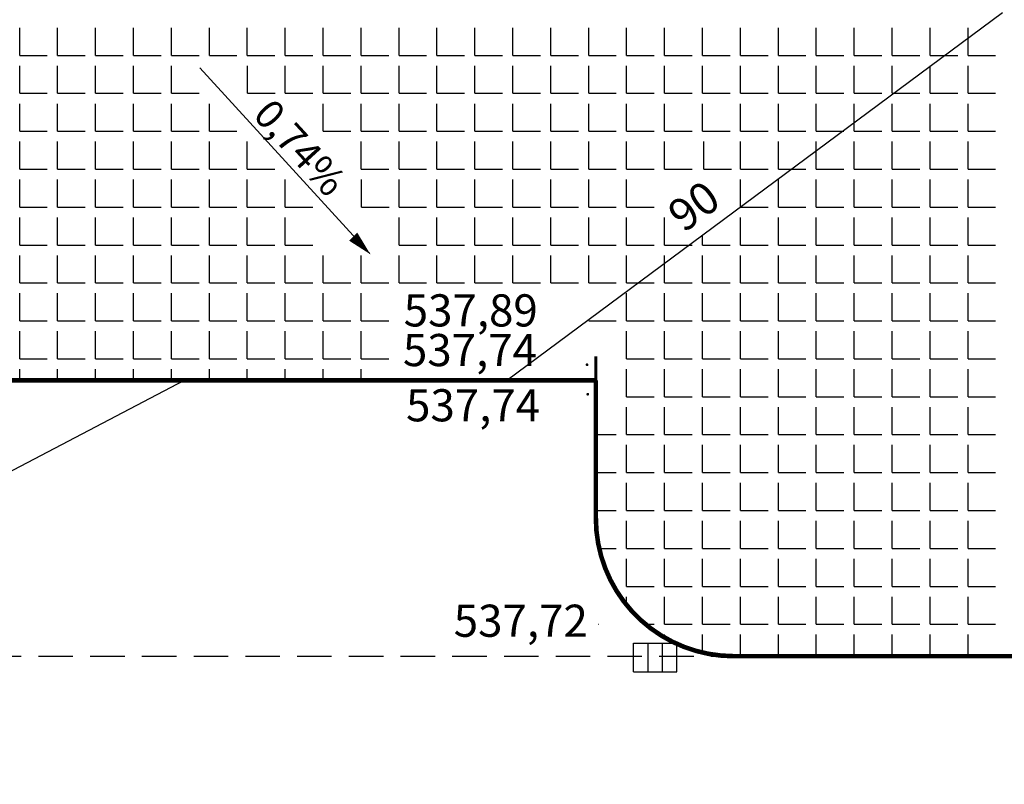
# Model space of a CAD drawing. Extents: x -31 to 148, y -17 to 87.
# Drawn here: x 48 to 69, y 9 to 26 of the extents above; entities that cross this region are included whole.
import ezdxf

# ---------------------------------------------------------------- set-up
doc = ezdxf.new("R2010")
doc.units = 0
doc.header["$LTSCALE"] = 1.5
doc.header["$MEASUREMENT"] = 0
doc.linetypes.add('DASHED', pattern=[0.75, 0.5, -0.25])
doc.layers.get('0').update_dxf_attribs({"linetype": 'CONTINUOUS'})
doc.layers.add('PU', color=1, linetype='DASHED')
doc.layers.add('R', color=1, linetype='CONTINUOUS')
doc.styles.add('CYRILTLC', font='cyriltlc', dxfattribs={"height": 0.7})
doc.styles.add('ROMANC', font='romanc', dxfattribs={"height": 0.7})

# ---------------------------------------------------------------- blocks, each defined once
blk = doc.blocks.new('GD')
at = {"const_width": 0.06}
blk.add_lwpolyline([(0, 0.524), (0, -0.524)], dxfattribs=at)
at = {"const_width": 0.03}
for points in [[(-0.206, 0.341, 1), (-0.176, 0.341, 1)], [(-0.191, -0.302, 1), (-0.161, -0.302, 1)]]:
    blk.add_lwpolyline(points, format="xyb", close=True, dxfattribs=at)

msp = doc.modelspace()

# ---------------------------------------------------------------- linework, layer by layer
at = {"color": 0}
for p, q in [((47.85, 24.75), (47.85, 25.35)), ((48.675, 24.75), (48.675, 25.35)), ((49.5, 24.75), (49.5, 25.35)), ((50.325, 24.75), (50.325, 25.35)), ((51.15, 24.75), (51.15, 25.35)), ((51.975, 24.75), (51.975, 25.35)), ((52.8, 24.75), (52.8, 25.35)), ((53.625, 24.75), (53.625, 25.35)), ((54.45, 24.75), (54.45, 25.35)), ((55.275, 24.75), (55.275, 25.35)), ((56.1, 24.75), (56.1, 25.35)), ((56.925, 24.75), (56.925, 25.35)), ((57.75, 24.75), (57.75, 25.35)), ((58.575, 24.75), (58.575, 25.35)), ((59.4, 24.75), (59.4, 25.35)), ((60.225, 24.75), (60.225, 25.35)), ((61.05, 24.75), (61.05, 25.35)), ((61.875, 24.75), (61.875, 25.35)), ((62.7, 24.75), (62.7, 25.35)), ((63.525, 24.75), (63.525, 25.35)), ((64.35, 24.75), (64.35, 25.35)), ((65.175, 24.75), (65.175, 25.35)), ((66, 24.75), (66, 25.35)), ((66.825, 24.75), (66.825, 25.35)), ((67.65, 24.75), (67.65, 25.35)), ((68.475, 25.122), (68.475, 25.35)), ((68.475, 24.75), (68.475, 25.122)), ((47.85, 24.75), (48.45, 24.75)), ((48.675, 24.75), (49.275, 24.75)), ((49.5, 24.75), (50.1, 24.75)), ((50.325, 24.75), (50.925, 24.75)), ((51.15, 24.75), (51.75, 24.75)), ((51.975, 24.75), (52.575, 24.75)), ((52.8, 24.75), (53.4, 24.75)), ((53.625, 24.75), (54.225, 24.75)), ((54.45, 24.75), (55.05, 24.75)), ((55.275, 24.75), (55.875, 24.75)), ((56.1, 24.75), (56.7, 24.75)), ((56.925, 24.75), (57.525, 24.75)), ((57.75, 24.75), (58.35, 24.75)), ((58.575, 24.75), (59.175, 24.75)), ((59.4, 24.75), (60, 24.75)), ((60.225, 24.75), (60.825, 24.75)), ((61.05, 24.75), (61.65, 24.75)), ((61.875, 24.75), (62.475, 24.75)), ((62.7, 24.75), (63.3, 24.75)), ((63.525, 24.75), (64.125, 24.75)), ((64.35, 24.75), (64.95, 24.75)), ((65.175, 24.75), (65.775, 24.75)), ((66, 24.75), (66.6, 24.75)), ((66.825, 24.75), (67.425, 24.75)), ((67.65, 24.75), (67.973, 24.75)), ((67.973, 24.75), (68.25, 24.75)), ((68.475, 24.75), (69.075, 24.75)), ((47.85, 23.925), (47.85, 24.525)), ((48.675, 23.925), (48.675, 24.525)), ((49.5, 23.925), (49.5, 24.525)), ((50.325, 23.925), (50.325, 24.525)), ((51.15, 23.925), (51.15, 24.525)), ((52.805, 23.926), (52.805, 24.526)), ((53.625, 23.925), (53.625, 24.525)), ((54.45, 23.925), (54.45, 24.525)), ((55.275, 23.925), (55.275, 24.525)), ((56.1, 23.925), (56.1, 24.525)), ((56.925, 23.925), (56.925, 24.525)), ((57.75, 23.925), (57.75, 24.525)), ((58.575, 23.925), (58.575, 24.525)), ((59.4, 23.925), (59.4, 24.525)), ((60.225, 23.925), (60.225, 24.525)), ((61.05, 23.925), (61.05, 24.525)), ((61.875, 23.925), (61.875, 24.525)), ((62.7, 23.925), (62.7, 24.525)), ((63.525, 23.925), (63.525, 24.525)), ((64.35, 23.925), (64.35, 24.525)), ((65.175, 23.925), (65.175, 24.525)), ((66, 23.925), (66, 24.525)), ((66.825, 23.925), (66.825, 24.525)), ((67.65, 24.51), (67.65, 24.525)), ((67.65, 23.925), (67.65, 24.51)), ((68.475, 23.925), (68.475, 24.525)), ((47.85, 23.925), (48.45, 23.925)), ((48.675, 23.925), (49.275, 23.925)), ((49.5, 23.925), (50.1, 23.925)), ((50.325, 23.925), (50.925, 23.925)), ((51.15, 23.925), (51.75, 23.925)), ((52.805, 23.926), (53.405, 23.926)), ((53.625, 23.925), (54.225, 23.925)), ((54.45, 23.925), (55.05, 23.925)), ((55.275, 23.925), (55.875, 23.925)), ((56.1, 23.925), (56.7, 23.925)), ((56.925, 23.925), (57.525, 23.925)), ((57.75, 23.925), (58.35, 23.925)), ((58.575, 23.925), (59.175, 23.925)), ((59.4, 23.925), (60, 23.925)), ((60.225, 23.925), (60.825, 23.925)), ((61.05, 23.925), (61.65, 23.925)), ((61.875, 23.925), (62.475, 23.925)), ((62.7, 23.925), (63.3, 23.925)), ((63.525, 23.925), (64.125, 23.925)), ((64.35, 23.925), (64.95, 23.925)), ((65.175, 23.925), (65.775, 23.925)), ((66, 23.925), (66.6, 23.925)), ((66.825, 23.925), (66.861, 23.925)), ((66.861, 23.925), (67.425, 23.925)), ((67.65, 23.925), (68.25, 23.925)), ((68.475, 23.925), (69.075, 23.925)), ((47.85, 23.1), (47.85, 23.7)), ((48.675, 23.1), (48.675, 23.7)), ((49.5, 23.1), (49.5, 23.7)), ((50.325, 23.1), (50.325, 23.7)), ((51.15, 23.1), (51.15, 23.7)), ((51.975, 23.1), (51.975, 23.7)), ((54.45, 23.1), (54.45, 23.7)), ((55.275, 23.1), (55.275, 23.7)), ((56.1, 23.1), (56.1, 23.7)), ((56.925, 23.1), (56.925, 23.7)), ((57.75, 23.1), (57.75, 23.7)), ((58.575, 23.1), (58.575, 23.7)), ((59.4, 23.1), (59.4, 23.7)), ((60.225, 23.1), (60.225, 23.7)), ((61.05, 23.1), (61.05, 23.7)), ((61.875, 23.1), (61.875, 23.7)), ((62.7, 23.1), (62.7, 23.7)), ((63.525, 23.1), (63.525, 23.7)), ((64.35, 23.1), (64.35, 23.7)), ((65.175, 23.1), (65.175, 23.7)), ((66, 23.287), (66, 23.7)), ((66.825, 23.1), (66.825, 23.7)), ((67.65, 23.1), (67.65, 23.7)), ((68.475, 23.1), (68.475, 23.7)), ((66, 23.1), (66, 23.287)), ((47.85, 23.1), (48.45, 23.1)), ((48.675, 23.1), (49.275, 23.1)), ((49.5, 23.1), (50.1, 23.1)), ((50.325, 23.1), (50.925, 23.1)), ((51.15, 23.1), (51.75, 23.1)), ((51.975, 23.1), (52.575, 23.1)), ((54.45, 23.1), (55.05, 23.1)), ((55.275, 23.1), (55.875, 23.1)), ((56.1, 23.1), (56.7, 23.1)), ((56.925, 23.1), (57.525, 23.1)), ((57.75, 23.1), (58.35, 23.1)), ((58.575, 23.1), (59.175, 23.1)), ((59.4, 23.1), (60, 23.1)), ((60.225, 23.1), (60.825, 23.1)), ((61.05, 23.1), (61.65, 23.1)), ((61.875, 23.1), (62.475, 23.1)), ((62.7, 23.1), (63.3, 23.1)), ((63.525, 23.1), (64.125, 23.1)), ((64.35, 23.1), (64.95, 23.1)), ((65.175, 23.1), (65.748, 23.1)), ((65.748, 23.1), (65.775, 23.1)), ((66, 23.1), (66.6, 23.1)), ((66.825, 23.1), (67.425, 23.1)), ((67.65, 23.1), (68.25, 23.1)), ((68.475, 23.1), (69.075, 23.1)), ((47.85, 22.275), (47.85, 22.875)), ((48.675, 22.275), (48.675, 22.875)), ((49.5, 22.275), (49.5, 22.875)), ((50.325, 22.275), (50.325, 22.875)), ((51.15, 22.275), (51.15, 22.875)), ((51.975, 22.275), (51.975, 22.875)), ((52.8, 22.275), (52.8, 22.875)), ((55.275, 22.275), (55.275, 22.875)), ((56.1, 22.275), (56.1, 22.875)), ((56.925, 22.275), (56.925, 22.875)), ((57.75, 22.275), (57.75, 22.875)), ((58.575, 22.275), (58.575, 22.875)), ((59.4, 22.275), (59.4, 22.875)), ((60.225, 22.275), (60.225, 22.875)), ((61.05, 22.275), (61.05, 22.875)), ((61.875, 22.275), (61.875, 22.875)), ((62.732, 22.275), (62.732, 22.875)), ((63.525, 22.275), (63.525, 22.875)), ((64.35, 22.275), (64.35, 22.875)), ((65.175, 22.675), (65.175, 22.875)), ((66, 22.275), (66, 22.875)), ((66.825, 22.275), (66.825, 22.875)), ((67.65, 22.275), (67.65, 22.875)), ((68.475, 22.275), (68.475, 22.875)), ((65.175, 22.275), (65.175, 22.675)), ((47.85, 22.275), (48.45, 22.275)), ((48.675, 22.275), (49.275, 22.275)), ((49.5, 22.275), (50.1, 22.275)), ((50.325, 22.275), (50.925, 22.275)), ((51.15, 22.275), (51.75, 22.275)), ((51.975, 22.275), (52.575, 22.275)), ((52.8, 22.275), (53.4, 22.275)), ((55.275, 22.275), (55.875, 22.275)), ((56.1, 22.275), (56.7, 22.275)), ((56.925, 22.275), (57.525, 22.275)), ((57.75, 22.275), (58.35, 22.275)), ((58.575, 22.275), (59.175, 22.275)), ((59.4, 22.275), (60, 22.275)), ((60.225, 22.275), (60.825, 22.275)), ((61.05, 22.275), (61.65, 22.275)), ((61.875, 22.275), (62.475, 22.275)), ((62.732, 22.275), (63.332, 22.275)), ((63.525, 22.275), (64.125, 22.275)), ((64.35, 22.275), (64.635, 22.275)), ((64.635, 22.275), (64.95, 22.275)), ((65.175, 22.275), (65.775, 22.275)), ((66, 22.275), (66.6, 22.275)), ((66.825, 22.275), (67.425, 22.275)), ((67.65, 22.275), (68.25, 22.275)), ((68.475, 22.275), (69.075, 22.275)), ((47.85, 21.45), (47.85, 22.05)), ((48.675, 21.45), (48.675, 22.05)), ((49.5, 21.45), (49.5, 22.05)), ((50.325, 21.45), (50.325, 22.05)), ((51.15, 21.45), (51.15, 22.05)), ((51.975, 21.45), (51.975, 22.05)), ((52.8, 21.45), (52.8, 22.05)), ((53.625, 21.45), (53.625, 22.05)), ((55.282, 21.45), (55.282, 22.05)), ((56.1, 21.45), (56.1, 22.05)), ((56.925, 21.45), (56.925, 22.05)), ((57.75, 21.45), (57.75, 22.05)), ((58.575, 21.45), (58.575, 22.05)), ((59.4, 21.45), (59.4, 22.05)), ((60.225, 21.45), (60.225, 22.05)), ((61.05, 21.45), (61.05, 22.05)), ((63.525, 21.452), (63.525, 22.05)), ((64.35, 21.45), (64.35, 22.05)), ((65.175, 21.45), (65.175, 22.05)), ((66, 21.45), (66, 22.05)), ((66.825, 21.45), (66.825, 22.05)), ((67.65, 21.45), (67.65, 22.05)), ((68.475, 21.45), (68.475, 22.05)), ((47.85, 21.45), (48.45, 21.45)), ((48.675, 21.45), (49.275, 21.45)), ((49.5, 21.45), (50.1, 21.45)), ((50.325, 21.45), (50.925, 21.45)), ((51.15, 21.45), (51.75, 21.45)), ((51.975, 21.45), (52.575, 21.45)), ((52.8, 21.45), (53.4, 21.45)), ((53.625, 21.45), (54.225, 21.45)), ((55.282, 21.45), (55.882, 21.45)), ((56.1, 21.45), (56.7, 21.45)), ((56.925, 21.45), (57.525, 21.45)), ((57.75, 21.45), (58.35, 21.45)), ((58.575, 21.45), (59.175, 21.45)), ((59.4, 21.45), (60, 21.45)), ((60.225, 21.45), (60.825, 21.45)), ((61.05, 21.45), (61.65, 21.45)), ((63.525, 21.45), (63.525, 21.452)), ((63.525, 21.45), (64.125, 21.45)), ((64.35, 21.45), (64.95, 21.45)), ((65.175, 21.45), (65.775, 21.45)), ((66, 21.45), (66.6, 21.45)), ((66.825, 21.45), (67.425, 21.45)), ((67.65, 21.45), (68.25, 21.45)), ((68.475, 21.45), (69.075, 21.45)), ((47.85, 20.625), (47.85, 21.225)), ((48.675, 20.625), (48.675, 21.225)), ((49.5, 20.625), (49.5, 21.225)), ((50.325, 20.625), (50.325, 21.225)), ((51.15, 20.625), (51.15, 21.225)), ((51.975, 20.625), (51.975, 21.225)), ((52.8, 20.625), (52.8, 21.225)), ((53.625, 20.625), (53.625, 21.225)), ((56.1, 20.625), (56.1, 21.225)), ((56.925, 20.625), (56.925, 21.225)), ((57.75, 20.625), (57.75, 21.225)), ((58.575, 20.625), (58.575, 21.225)), ((59.4, 20.625), (59.4, 21.225)), ((60.225, 20.625), (60.225, 21.225)), ((61.05, 20.625), (61.05, 21.225)), ((61.875, 20.625), (61.875, 21.225)), ((63.525, 20.625), (63.525, 21.225)), ((64.35, 20.625), (64.35, 21.225)), ((65.175, 20.625), (65.175, 21.225)), ((66, 20.625), (66, 21.225)), ((66.825, 20.625), (66.825, 21.225)), ((67.65, 20.625), (67.65, 21.225)), ((68.475, 20.625), (68.475, 21.225)), ((62.7, 20.625), (62.7, 20.84)), ((47.85, 20.625), (48.45, 20.625)), ((48.675, 20.625), (49.275, 20.625)), ((49.5, 20.625), (50.1, 20.625)), ((50.325, 20.625), (50.925, 20.625)), ((51.15, 20.625), (51.75, 20.625)), ((51.975, 20.625), (52.575, 20.625)), ((52.8, 20.625), (53.4, 20.625)), ((53.625, 20.625), (54.225, 20.625)), ((56.1, 20.625), (56.7, 20.625)), ((56.925, 20.625), (57.525, 20.625)), ((57.75, 20.625), (58.35, 20.625)), ((58.575, 20.625), (59.175, 20.625)), ((59.4, 20.625), (60, 20.625)), ((60.225, 20.625), (60.825, 20.625)), ((61.05, 20.625), (61.65, 20.625)), ((61.875, 20.625), (62.41, 20.625)), ((62.41, 20.625), (62.475, 20.625)), ((62.7, 20.625), (63.3, 20.625)), ((63.525, 20.625), (64.125, 20.625)), ((64.35, 20.625), (64.95, 20.625)), ((65.175, 20.625), (65.775, 20.625)), ((66, 20.625), (66.6, 20.625)), ((66.825, 20.625), (67.425, 20.625)), ((67.65, 20.625), (68.25, 20.625)), ((68.475, 20.625), (69.075, 20.625)), ((47.85, 19.8), (47.85, 20.4)), ((48.675, 19.8), (48.675, 20.4)), ((49.5, 19.8), (49.5, 20.4)), ((50.325, 19.8), (50.325, 20.4)), ((51.15, 19.8), (51.15, 20.4)), ((51.975, 19.8), (51.975, 20.4)), ((52.8, 19.8), (52.8, 20.4)), ((53.625, 19.8), (53.625, 20.4)), ((54.45, 19.8), (54.45, 20.4)), ((55.275, 19.8), (55.275, 20.4)), ((56.1, 19.8), (56.1, 20.4)), ((56.925, 19.8), (56.925, 20.4)), ((57.75, 19.8), (57.75, 20.4)), ((58.575, 19.8), (58.575, 20.4)), ((59.4, 19.8), (59.4, 20.4)), ((60.225, 19.8), (60.225, 20.4)), ((61.05, 19.8), (61.05, 20.4)), ((61.875, 20.228), (61.875, 20.4)), ((62.7, 19.8), (62.7, 20.4)), ((63.525, 19.8), (63.525, 20.4)), ((64.35, 19.8), (64.35, 20.4)), ((65.175, 19.8), (65.175, 20.4)), ((66, 19.8), (66, 20.4)), ((66.825, 19.8), (66.825, 20.4)), ((67.65, 19.8), (67.65, 20.4)), ((68.475, 19.8), (68.475, 20.4)), ((61.875, 19.8), (61.875, 20.228)), ((47.85, 19.8), (48.45, 19.8)), ((48.675, 19.8), (49.275, 19.8)), ((49.5, 19.8), (50.1, 19.8)), ((50.325, 19.8), (50.925, 19.8)), ((51.15, 19.8), (51.75, 19.8)), ((51.975, 19.8), (52.575, 19.8)), ((52.8, 19.8), (53.4, 19.8)), ((53.625, 19.8), (54.225, 19.8)), ((54.45, 19.8), (55.05, 19.8)), ((55.275, 19.8), (55.875, 19.8)), ((56.1, 19.8), (56.7, 19.8)), ((56.925, 19.8), (57.525, 19.8)), ((57.75, 19.8), (58.35, 19.8)), ((58.575, 19.8), (59.175, 19.8)), ((59.4, 19.8), (60, 19.8)), ((60.225, 19.8), (60.825, 19.8)), ((61.05, 19.8), (61.297, 19.8)), ((61.297, 19.8), (61.65, 19.8)), ((61.875, 19.8), (62.475, 19.8)), ((62.7, 19.8), (63.3, 19.8)), ((63.525, 19.8), (64.125, 19.8)), ((64.35, 19.8), (64.95, 19.8)), ((65.175, 19.8), (65.775, 19.8)), ((66, 19.8), (66.6, 19.8)), ((66.825, 19.8), (67.425, 19.8)), ((67.65, 19.8), (68.25, 19.8)), ((68.475, 19.8), (69.075, 19.8)), ((47.85, 18.975), (47.85, 19.575)), ((48.675, 18.975), (48.675, 19.575)), ((49.5, 18.975), (49.5, 19.575)), ((50.325, 18.975), (50.325, 19.575)), ((51.15, 18.975), (51.15, 19.575)), ((51.975, 18.975), (51.975, 19.575)), ((52.8, 18.975), (52.8, 19.575)), ((53.625, 18.975), (53.625, 19.575)), ((54.45, 18.975), (54.45, 19.575)), ((55.275, 18.975), (55.275, 19.575)), ((61.05, 18.975), (61.05, 19.575)), ((61.875, 18.975), (61.875, 19.575)), ((62.7, 18.975), (62.7, 19.575)), ((63.525, 18.975), (63.525, 19.575)), ((64.35, 18.975), (64.35, 19.575)), ((65.175, 18.975), (65.175, 19.575)), ((66, 18.975), (66, 19.575)), ((66.825, 18.975), (66.825, 19.575)), ((67.65, 18.975), (67.65, 19.575)), ((68.475, 18.975), (68.475, 19.575)), ((47.85, 18.975), (48.45, 18.975)), ((48.675, 18.975), (49.275, 18.975)), ((49.5, 18.975), (50.1, 18.975)), ((50.325, 18.975), (50.925, 18.975)), ((51.15, 18.975), (51.75, 18.975)), ((51.975, 18.975), (52.575, 18.975)), ((52.8, 18.975), (53.4, 18.975)), ((53.625, 18.975), (54.225, 18.975)), ((54.45, 18.975), (55.05, 18.975)), ((55.275, 18.975), (55.875, 18.975)), ((60.225, 18.975), (60.825, 18.975)), ((61.05, 18.975), (61.65, 18.975)), ((61.875, 18.975), (62.475, 18.975)), ((62.7, 18.975), (63.3, 18.975)), ((63.525, 18.975), (64.125, 18.975)), ((64.35, 18.975), (64.95, 18.975)), ((65.175, 18.975), (65.775, 18.975)), ((66, 18.975), (66.6, 18.975)), ((66.825, 18.975), (67.425, 18.975)), ((67.65, 18.975), (68.25, 18.975)), ((68.475, 18.975), (69.075, 18.975)), ((47.85, 18.15), (47.85, 18.75)), ((48.675, 18.15), (48.675, 18.75)), ((49.5, 18.15), (49.5, 18.75)), ((50.325, 18.15), (50.325, 18.75)), ((51.15, 18.15), (51.15, 18.75)), ((51.975, 18.15), (51.975, 18.75)), ((52.8, 18.15), (52.8, 18.75)), ((53.625, 18.15), (53.625, 18.75)), ((54.45, 18.15), (54.45, 18.75)), ((55.275, 18.15), (55.275, 18.75)), ((61.05, 18.15), (61.05, 18.75)), ((61.875, 18.15), (61.875, 18.75)), ((62.7, 18.15), (62.7, 18.75)), ((63.525, 18.15), (63.525, 18.75)), ((64.35, 18.15), (64.35, 18.75)), ((65.175, 18.15), (65.175, 18.75)), ((66, 18.15), (66, 18.75)), ((66.825, 18.15), (66.825, 18.75)), ((67.65, 18.15), (67.65, 18.75)), ((68.475, 18.15), (68.475, 18.75)), ((47.85, 18.15), (48.45, 18.15)), ((48.675, 18.15), (49.275, 18.15)), ((49.5, 18.15), (50.1, 18.15)), ((50.325, 18.15), (50.925, 18.15)), ((51.15, 18.15), (51.75, 18.15)), ((51.975, 18.15), (52.575, 18.15)), ((52.8, 18.15), (53.4, 18.15)), ((53.625, 18.15), (54.225, 18.15)), ((54.45, 18.15), (55.05, 18.15)), ((55.275, 18.15), (55.875, 18.15)), ((61.05, 18.15), (61.65, 18.15)), ((61.875, 18.15), (62.475, 18.15)), ((62.7, 18.15), (63.3, 18.15)), ((63.525, 18.15), (64.125, 18.15)), ((64.35, 18.15), (64.95, 18.15)), ((65.175, 18.15), (65.775, 18.15)), ((66, 18.15), (66.6, 18.15)), ((66.825, 18.15), (67.425, 18.15)), ((67.65, 18.15), (68.25, 18.15)), ((68.475, 18.15), (69.075, 18.15)), ((47.85, 17.681), (47.85, 17.925)), ((48.675, 17.681), (48.675, 17.925)), ((49.5, 17.681), (49.5, 17.925)), ((50.325, 17.681), (50.325, 17.925)), ((51.15, 17.681), (51.15, 17.925)), ((51.975, 17.681), (51.975, 17.925)), ((52.8, 17.681), (52.8, 17.925)), ((53.625, 17.681), (53.625, 17.925)), ((54.45, 17.681), (54.45, 17.925)), ((55.275, 17.681), (55.275, 17.925)), ((61.05, 17.325), (61.05, 17.925)), ((61.875, 17.325), (61.875, 17.925)), ((62.7, 17.325), (62.7, 17.925)), ((63.525, 17.325), (63.525, 17.925)), ((64.35, 17.325), (64.35, 17.925)), ((65.175, 17.325), (65.175, 17.925)), ((66, 17.325), (66, 17.925)), ((66.825, 17.325), (66.825, 17.925)), ((67.65, 17.325), (67.65, 17.925)), ((68.475, 17.325), (68.475, 17.925)), ((61.05, 17.325), (61.65, 17.325)), ((61.875, 17.325), (62.475, 17.325)), ((62.7, 17.325), (63.3, 17.325)), ((63.525, 17.325), (64.125, 17.325)), ((64.35, 17.325), (64.95, 17.325)), ((65.175, 17.325), (65.775, 17.325)), ((66, 17.325), (66.6, 17.325)), ((66.825, 17.325), (67.425, 17.325)), ((67.65, 17.325), (68.25, 17.325)), ((68.475, 17.325), (69.075, 17.325)), ((61.05, 16.5), (61.05, 17.1)), ((61.875, 16.5), (61.875, 17.1)), ((62.7, 16.5), (62.7, 17.1)), ((63.525, 16.5), (63.525, 17.1)), ((64.35, 16.5), (64.35, 17.1)), ((65.175, 16.5), (65.175, 17.1)), ((66, 16.5), (66, 17.1)), ((66.825, 16.5), (66.825, 17.1)), ((67.65, 16.5), (67.65, 17.1)), ((68.475, 16.5), (68.475, 17.1)), ((60.381, 16.5), (60.825, 16.5)), ((61.05, 16.5), (61.65, 16.5)), ((61.875, 16.5), (62.475, 16.5)), ((62.7, 16.5), (63.3, 16.5)), ((63.525, 16.5), (64.125, 16.5)), ((64.35, 16.5), (64.95, 16.5)), ((65.175, 16.5), (65.775, 16.5)), ((66, 16.5), (66.6, 16.5)), ((66.825, 16.5), (67.425, 16.5)), ((67.65, 16.5), (68.25, 16.5)), ((68.475, 16.5), (69.075, 16.5)), ((61.05, 15.675), (61.05, 16.275)), ((61.875, 15.675), (61.875, 16.275)), ((62.7, 15.675), (62.7, 16.275)), ((63.525, 15.675), (63.525, 16.275)), ((64.35, 15.675), (64.35, 16.275)), ((65.175, 15.675), (65.175, 16.275)), ((66, 15.675), (66, 16.275)), ((66.825, 15.675), (66.825, 16.275)), ((67.65, 15.675), (67.65, 16.275)), ((68.475, 15.675), (68.475, 16.275)), ((60.381, 15.675), (60.825, 15.675)), ((61.05, 15.675), (61.65, 15.675)), ((61.875, 15.675), (62.475, 15.675)), ((62.7, 15.675), (63.3, 15.675)), ((63.525, 15.675), (64.125, 15.675)), ((64.35, 15.675), (64.95, 15.675)), ((65.175, 15.675), (65.775, 15.675)), ((66, 15.675), (66.6, 15.675)), ((66.825, 15.675), (67.425, 15.675)), ((67.65, 15.675), (68.25, 15.675)), ((68.475, 15.675), (69.075, 15.675)), ((61.05, 14.85), (61.05, 15.45)), ((61.875, 14.85), (61.875, 15.45)), ((62.7, 14.85), (62.7, 15.45)), ((63.525, 14.85), (63.525, 15.45)), ((64.35, 14.85), (64.35, 15.45)), ((65.175, 14.85), (65.175, 15.45)), ((66, 14.85), (66, 15.45)), ((66.825, 14.85), (66.825, 15.45)), ((67.65, 14.85), (67.65, 15.45)), ((68.475, 14.85), (68.475, 15.45)), ((60.381, 14.85), (60.825, 14.85)), ((61.05, 14.85), (61.65, 14.85)), ((61.875, 14.85), (62.475, 14.85)), ((62.7, 14.85), (63.3, 14.85)), ((63.525, 14.85), (64.125, 14.85)), ((64.35, 14.85), (64.95, 14.85)), ((65.175, 14.85), (65.775, 14.85)), ((66, 14.85), (66.6, 14.85)), ((66.825, 14.85), (67.425, 14.85)), ((67.65, 14.85), (68.25, 14.85)), ((68.475, 14.85), (69.075, 14.85)), ((61.05, 14.025), (61.05, 14.625)), ((61.875, 14.025), (61.875, 14.625)), ((62.7, 14.025), (62.7, 14.625)), ((63.525, 14.025), (63.525, 14.625)), ((64.35, 14.025), (64.35, 14.625)), ((65.175, 14.025), (65.175, 14.625)), ((66, 14.025), (66, 14.625)), ((66.825, 14.025), (66.825, 14.625)), ((67.65, 14.025), (67.65, 14.625)), ((68.475, 14.025), (68.475, 14.625)), ((60.454, 14.025), (60.825, 14.025)), ((61.05, 14.025), (61.65, 14.025)), ((61.875, 14.025), (62.475, 14.025)), ((62.7, 14.025), (63.3, 14.025)), ((63.525, 14.025), (64.125, 14.025)), ((64.35, 14.025), (64.95, 14.025)), ((65.175, 14.025), (65.775, 14.025)), ((66, 14.025), (66.6, 14.025)), ((66.825, 14.025), (67.425, 14.025)), ((67.65, 14.025), (68.25, 14.025)), ((68.475, 14.025), (69.075, 14.025)), ((61.05, 13.2), (61.05, 13.8)), ((61.875, 13.2), (61.875, 13.8)), ((62.7, 13.2), (62.7, 13.8)), ((63.525, 13.2), (63.525, 13.8)), ((64.35, 13.2), (64.35, 13.8)), ((65.175, 13.2), (65.175, 13.8)), ((66, 13.2), (66, 13.8)), ((66.825, 13.2), (66.825, 13.8)), ((67.65, 13.2), (67.65, 13.8)), ((68.475, 13.2), (68.475, 13.8)), ((60.772, 13.2), (60.825, 13.2)), ((61.05, 13.2), (61.65, 13.2)), ((61.875, 13.2), (62.475, 13.2)), ((62.7, 13.2), (63.3, 13.2)), ((63.525, 13.2), (64.125, 13.2)), ((64.35, 13.2), (64.95, 13.2)), ((65.175, 13.2), (65.775, 13.2)), ((66, 13.2), (66.6, 13.2)), ((66.825, 13.2), (67.425, 13.2)), ((67.65, 13.2), (68.25, 13.2)), ((68.475, 13.2), (69.075, 13.2)), ((61.05, 12.793), (61.05, 12.975)), ((61.875, 12.375), (61.875, 12.975)), ((62.7, 12.375), (62.7, 12.975)), ((63.525, 12.375), (63.525, 12.975)), ((64.35, 12.375), (64.35, 12.975)), ((65.175, 12.375), (65.175, 12.975)), ((66, 12.375), (66, 12.975)), ((66.825, 12.375), (66.825, 12.975)), ((67.65, 12.375), (67.65, 12.975)), ((68.475, 12.375), (68.475, 12.975)), ((60.431, 12.375), (60.431, 12.379)), ((60.431, 12.375), (60.437, 12.375)), ((61.462, 12.375), (61.65, 12.375)), ((61.875, 12.375), (62.475, 12.375)), ((62.7, 12.375), (63.3, 12.375)), ((63.525, 12.375), (64.125, 12.375)), ((64.35, 12.375), (64.95, 12.375)), ((65.175, 12.375), (65.775, 12.375)), ((66, 12.375), (66.6, 12.375)), ((66.825, 12.375), (67.425, 12.375)), ((67.65, 12.375), (68.25, 12.375)), ((68.475, 12.375), (69.075, 12.375)), ((61.875, 12.086), (61.875, 12.15)), ((62.7, 11.759), (62.7, 12.15)), ((63.525, 11.681), (63.525, 12.15)), ((64.35, 11.681), (64.35, 12.15)), ((65.175, 11.681), (65.175, 12.15)), ((66, 11.681), (66, 12.15)), ((66.825, 11.681), (66.825, 12.15)), ((67.65, 11.681), (67.65, 12.15)), ((68.475, 11.681), (68.475, 12.15))]:
    msp.add_line(p, q, dxfattribs=at)
at = {"const_width": 0.1}
for points in [[(60.381, 17.681), (7.881, 17.681), (7.881, 12.681, -0.414214), (6.881, 11.681), (6.463, 11.681, -0.388859), (1.482, 16.245), (-0.62, 40.245, -0.440031), (4.361, 45.681), (29.722, 45.681)], [(81.757, -2.91), (81.757, 3.681, 0.414214), (73.757, 11.681), (63.381, 11.681, -0.414214), (60.381, 14.681), (60.381, 17.681)]]:
    msp.add_lwpolyline(points, format="xyb", dxfattribs=at)
at = {"color": 1}
for points in [[(58.439, 17.681), (69.228, 25.681)], [(51.43, 17.681), (39.99, 11.681)]]:
    msp.add_lwpolyline(points, dxfattribs=at)
at = {"layer": 'PU'}
msp.add_lwpolyline([(-6.866, 11.681), (63.381, 11.681)], dxfattribs=at)
at = {"layer": 'R'}
for p, q in [((51.767, 24.477), (55.182, 20.747)), ((55.182, 20.747), (55.465, 20.438))]:
    msp.add_line(p, q, dxfattribs=at)
msp.add_lwpolyline([(55.477, 20.423, 0, 0.25, 0), (55.103, 20.807, 0.25, 0.25, 0)], format="xyseb", dxfattribs=at)
for points in [[(61.203, 11.339), (61.203, 11.964)], [(61.203, 11.964), (62.141, 11.964)], [(61.516, 11.339), (61.516, 11.964)], [(61.828, 11.339), (61.828, 11.964)], [(62.141, 11.339), (62.141, 11.964)], [(61.203, 11.339), (62.141, 11.339)]]:
    msp.add_lwpolyline(points, dxfattribs=at)

# ---------------------------------------------------------------- block references
msp.add_blockref('GD', (60.381, 17.681), dxfattribs=at)

# ---------------------------------------------------------------- texts
at = {"style": 'CYRILTLC'}
msp.add_text('537,74', height=0.7, dxfattribs=at).set_placement((56.253, 16.789))
at = {"layer": 'R', "style": 'ROMANC'}
for s, height, rotation, p in [('0,74%', 0.625, 312.4697, (52.897, 23.434)), ('90', 0.7, 36.5854, (62.294, 20.877))]:
    msp.add_text(s, height=height, rotation=rotation, dxfattribs=at).set_placement(p)
at = {"layer": 'R', "style": 'CYRILTLC'}
for s, p in [('537,89', (56.202, 18.853)), ('537,74', (56.185, 17.99)), ('537,72', (57.29, 12.102))]:
    msp.add_text(s, height=0.7, dxfattribs=at).set_placement(p)

doc.saveas('drawing.dxf')
